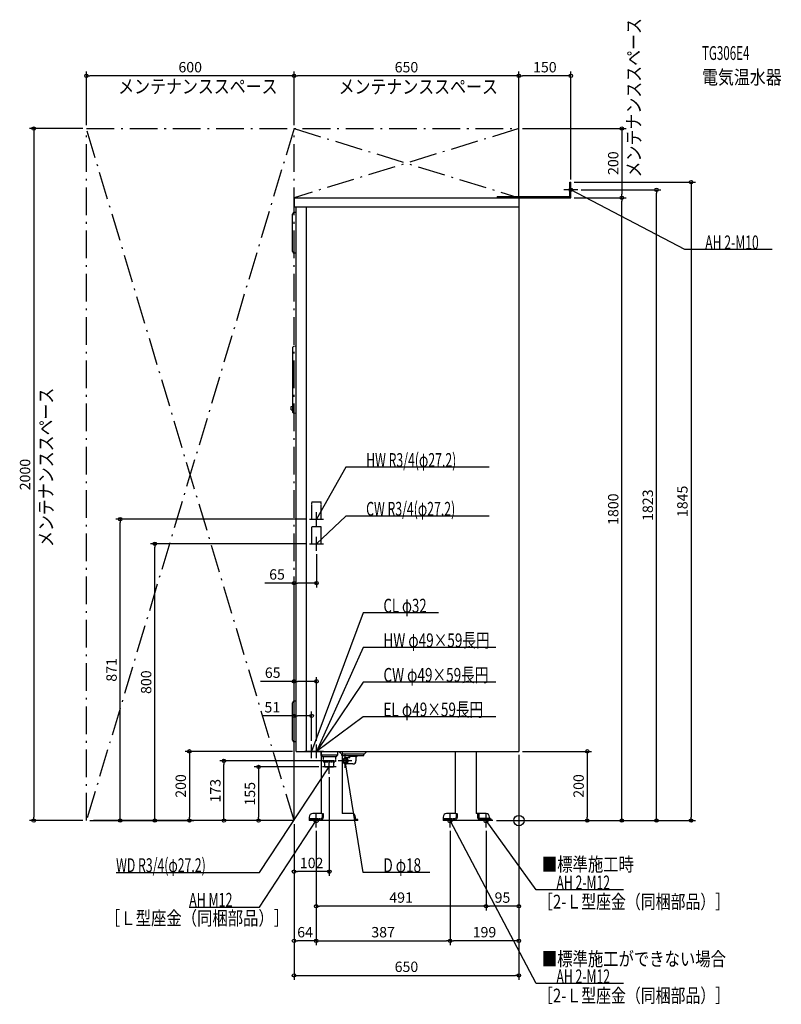
# Model space of a CAD drawing. Extents: x -1443 to 759, y -531 to 2315.
import ezdxf
from ezdxf.enums import TextEntityAlignment as Align

# ---------------------------------------------------------------- set-up
doc = ezdxf.new("R2010")
doc.units = 0
doc.header["$MEASUREMENT"] = 0
doc.linetypes.add('DASHDOT', pattern=[125, 80, -20, 5, -20])
doc.linetypes.add('DASHED', pattern=[0.75, 0.5, -0.25])
doc.layers.get('DEFPOINTS').update_dxf_attribs({"linetype": 'CONTINUOUS'})
for name, color, linetype in [('ARRANGE', 1, 'CONTINUOUS'), ('DETAIL', 5, 'CONTINUOUS'), ('ETC', 61, 'CONTINUOUS'), ('FIX', 11, 'CONTINUOUS'), ('NOTE', 4, 'CONTINUOUS'), ('OUTLINE', 3, 'CONTINUOUS'), ('SERVICESPACE', 2, 'CONTINUOUS'), ('SIZE', 30, 'CONTINUOUS')]:
    doc.layers.add(name, color=color, linetype=linetype)
doc.styles.add('STANDARD1', font='MONOTXT', dxfattribs={"bigfont": 'BIGFONT'})

msp = doc.modelspace()

# ---------------------------------------------------------------- linework, layer by layer
at = {"layer": 'ARRANGE', "linetype": 'Continuous'}
msp.add_circle((0, 0), 15, dxfattribs=at)
at = {"layer": 'DEFPOINTS', "color": 30, "linetype": 'Continuous'}
for p in [(-1250, 2152.4), (-650, 2152.4), (0, 2152.4), (-1250, 2000), (-1250, 2000), (-650, 2000), (-650, 2000), (0, 2000), (0, 2000), (150, 1845), (150, 1843), (170, 1823), (397.6, 1823), (0, 1800), (150, 1800), (150, 1800), (297.6, 1800), (297.6, 1800), (-1152.4, 871), (-605, 871), (-1052.4, 800), (-605, 800), (-585, 780), (-585, 686.4), (-585, 402.4), (-599, 302.4), (-644, 200), (-599, 220), (-585, 220), (0, 200), (0, 200), (0, 200), (0, 200), (-852.4, 172.5), (-522.5, 172.5), (-568, 155), (-548, 135), (-1402.4, 0), (-1250, 0), (-1250, 0), (-752.4, 0), (-650, 0), (-650, 0), (-650, 0), (-650, 0), (-650, 0), (-650, 0), (-650, 0), (-650, 0), (-650, 0), (-650, 0), (-75, 0), (-75, 0), (-75, 0), (-75, 0), (-952.4, 0), (-586, -20), (-586, -20), (-586, -20), (-199, -20), (-199, -20), (-95, -20), (-95, -20), (197.6, 0), (497.6, 0), (-650, -147.6), (-586, -247.6), (-95, -247.6), (-650, -347.6), (-199, -347.6), (-199, -347.6), (0, -447.6)]:
    msp.add_point(p, dxfattribs=at)
at = {"layer": 'DETAIL', "linetype": 'Continuous'}
for p, q in [((146.8, 1845), (150, 1845)), ((146.8, 1803.2), (146.8, 1845)), ((148.8, 1845), (150, 1845)), ((150, 1800), (150, 1845)), ((150, 1800), (150, 1845)), ((-650, 1800), (-650, 1774)), ((-650, 1800), (0, 1800)), ((-63.2, 1803.2), (-63.2, 1800)), ((-63.2, 1803.2), (146.8, 1803.2)), ((-62, 1800), (80, 1800)), ((-62, 1800), (150, 1800)), ((0, 1800), (0, 200)), ((-650, 1774), (0, 1774)), ((-644, 200), (-644, 1774)), ((-614, 200), (-614, 1774)), ((-654, 1644.5), (-654, 1752.5)), ((-644, 1757.5), (-649, 1757.5)), ((-644, 1639.5), (-649, 1639.5)), ((-653, 1179.2), (-653, 1368.5)), ((-646.1, 1371.1), (-651.8, 1370)), ((-644, 1371.1), (-646, 1371.1)), ((-653, 1182.7), (-653, 1363.6)), ((-658, 1197.1), (-653, 1197.6)), ((-658, 1187.1), (-658, 1197.1)), ((-653, 1186.6), (-653, 1197.6)), ((-658, 1187.1), (-653, 1186.6)), ((-646.1, 1176.6), (-651.8, 1177.7)), ((-644, 1176.6), (-646, 1176.6)), ((-644, 345.5), (-649, 345.5)), ((-654, 232.5), (-654, 340.5)), ((-644, 227.5), (-649, 227.5)), ((-644, 200), (0, 200)), ((-572, 200), (-572, 189)), ((-510.5, 200), (-510.5, 20)), ((-439.6, 200), (-447.6, 192)), ((-183.5, 20), (-183.5, 200)), ((-123.5, 200), (-123.5, 20)), ((-570.5, 189), (-572, 189)), ((-570.5, 187.5), (-572, 189)), ((-570.5, 20), (-570.5, 180.5)), ((-447.6, 192), (-510.5, 192)), ((-510.5, 188.5), (-448.5, 188.5)), ((-503.3, 180.8), (-504.9, 179.8)), ((-489, 181.5), (-500.6, 181.5)), ((-492, 188.5), (-492, 185)), ((-468, 185), (-492, 185)), ((-489, 182), (-492, 185)), ((-489, 181.5), (-489, 182)), ((-471, 182), (-468, 185)), ((-471, 182), (-471, 172.5)), ((-468, 188.5), (-468, 185)), ((-448.5, 188.5), (-448.5, 192)), ((-503.3, 164.2), (-504.9, 165.2)), ((-480, 163.5), (-500.6, 163.5)), ((-606, 10), (-606, 0)), ((-466, 0), (-606, 0)), ((-570.5, 20), (-596, 20)), ((-482, 20), (-510.5, 20)), ((-472, 0), (-472, 10)), ((-466, 3.2), (-472, 3.2)), ((-466, 0), (-466, 3.2)), ((-219, 10), (-219, 0)), ((-79, 0), (-219, 0)), ((-183.5, 20), (-209, 20)), ((-95, 20), (-123.5, 20)), ((-85, 0), (-85, 10)), ((-79, 3.2), (-85, 3.2)), ((-79, 3.5), (-79, 0)), ((-79, 3.2), (-79, 0)), ((-79, 0), (-79, 3.2))]:
    msp.add_line(p, q, dxfattribs=at)
at = {"layer": 'DETAIL', "linetype": 'DASHED'}
for p, q in [((-598.6, 871), (-598.6, 921)), ((-598.6, 921), (-571.4, 921)), ((-571.4, 871), (-571.4, 921)), ((-598.6, 871), (-571.4, 871)), ((-598.6, 850), (-571.4, 850)), ((-598.6, 800), (-598.6, 850)), ((-571.4, 800), (-571.4, 850)), ((-598.6, 800), (-571.4, 800)), ((-524, 200), (-524, 189)), ((-520.4, 200), (-512.4, 192)), ((-524, 189), (-570.5, 189)), ((-568, 185), (-570.5, 187.5)), ((-568, 185), (-528, 185)), ((-565.8, 185), (-565.8, 170)), ((-530.2, 185), (-530.2, 170)), ((-528, 185), (-524, 189)), ((-510.5, 192), (-512.4, 192)), ((-511.5, 188.5), (-511.5, 192)), ((-511.5, 188.5), (-510.5, 188.5)), ((-565.8, 170), (-530.2, 170)), ((-560.7, 155), (-561.6, 170)), ((-560.7, 155), (-535.3, 155)), ((-535.3, 155), (-534.4, 170)), ((-603.7, 6.4), (-570.7, 6.4)), ((-603.7, 3.2), (-603.7, 6.4)), ((-603.7, 3.2), (-570.7, 3.2)), ((-568.7, 20), (-568.7, 8.4)), ((-568.7, 20), (-565.5, 20)), ((-565.5, 20), (-565.5, 8.4)), ((-216.7, 6.4), (-183.7, 6.4)), ((-216.7, 3.2), (-216.7, 6.4)), ((-216.7, 3.2), (-183.7, 3.2)), ((-181.7, 20), (-178.5, 20)), ((-181.7, 20), (-181.7, 8.4)), ((-178.5, 20), (-178.5, 8.4)), ((-116, 20), (-119.2, 20)), ((-119.2, 20), (-119.2, 8.4)), ((-116, 20), (-116, 8.4)), ((-81, 6.4), (-114, 6.4)), ((-81, 3.2), (-114, 3.2)), ((-81, 3.2), (-81, 6.4))]:
    msp.add_line(p, q, dxfattribs=at)
at = {"layer": 'DETAIL', "linetype": 'Continuous'}
for points in [[(-502.5, 164.5), (-501.3, 164.7), (-500.2, 165.1), (-499.1, 165.8), (-498.2, 166.8), (-497.4, 168.1), (-496.8, 169.4), (-496.5, 170.9), (-496.4, 172.5), (-496.5, 174.1), (-496.8, 175.6), (-497.4, 176.9), (-498.2, 178.2), (-499.1, 179.2), (-500.2, 179.9), (-501.3, 180.3), (-502.5, 180.5), (-503.7, 180.3), (-504.8, 179.9), (-505.9, 179.2), (-506.8, 178.2), (-507.6, 176.9), (-508.2, 175.6), (-508.5, 174.1), (-508.6, 172.5), (-508.5, 170.9), (-508.2, 169.4), (-507.6, 168.1), (-506.8, 166.8), (-505.9, 165.8), (-504.8, 165.1), (-503.7, 164.7)], [(-502.5, 165.5), (-501.5, 165.6), (-500.4, 166), (-499.5, 166.7), (-498.7, 167.6), (-498, 168.6), (-497.5, 169.8), (-497.2, 171.1), (-497.1, 172.5), (-497.2, 173.9), (-497.5, 175.2), (-498, 176.4), (-498.7, 177.4), (-499.5, 178.3), (-500.4, 179), (-501.5, 179.4), (-502.5, 179.5), (-503.5, 179.4), (-504.5, 179), (-505.5, 178.3), (-506.3, 177.4), (-507, 176.4), (-507.5, 175.2), (-507.8, 173.9), (-507.9, 172.5), (-507.8, 171.1), (-507.5, 169.8), (-507, 168.6), (-506.3, 167.6), (-505.5, 166.7), (-504.5, 166), (-503.5, 165.6)]]:
    msp.add_lwpolyline(points, close=True, dxfattribs=at)
msp.add_lwpolyline([(-503.3, 164.2), (-502.1, 163.7), (-500.8, 163.5), (-499.5, 163.6), (-498.2, 164), (-497.1, 164.8), (-496, 165.7), (-495.1, 167), (-494.4, 168.4), (-493.9, 170), (-493.7, 171.7), (-493.7, 173.3), (-493.9, 175), (-494.4, 176.6), (-495.1, 178), (-496, 179.3), (-497.1, 180.2), (-498.2, 181), (-499.5, 181.4), (-500.8, 181.5), (-502.1, 181.3), (-503.3, 180.8)], dxfattribs=at)
for centre, radius, start, end in [((-649, 1752.5), 5, 90, 180), ((-649, 1644.5), 5, 180, 270), ((-651.5, 1368.5), 1.5, 101.3099, 180), ((-646, 1370.6), 0.5, 90, 101.3099), ((-651.5, 1179.2), 1.5, 180, 258.6901), ((-646, 1177.1), 0.5, 258.6901, 270), ((-649, 340.5), 5, 90, 180), ((-649, 232.5), 5, 180, 270), ((-480, 172.5), 9, 270, 0), ((-596, 10), 10, 90, 180), ((-482, 10), 10, 0, 90), ((-209, 10), 10, 90, 180), ((-95, 10), 10, 0, 90)]:
    msp.add_arc(centre, radius, start, end, dxfattribs=at)
at = {"layer": 'DETAIL', "linetype": 'DASHED'}
for centre, radius, start, end in [((-570.7, 8.4), 5.2, 270, 0), ((-570.7, 8.4), 2, 270, 0), ((-183.7, 8.4), 5.2, 270, 0), ((-183.7, 8.4), 2, 270, 0), ((-114, 8.4), 5.2, 180, 270), ((-114, 8.4), 2, 180, 270)]:
    msp.add_arc(centre, radius, start, end, dxfattribs=at)
at = {"layer": 'FIX', "linetype": 'Continuous'}
for centre, radius in [((150, 1823), 5), ((-586, 0), 6), ((-199, 0), 6), ((-95, 0), 6)]:
    msp.add_circle(centre, radius, dxfattribs=at)
at = {"layer": 'NOTE', "linetype": 'Continuous'}
for p, q in [((170, 1823), (130, 1823)), ((150, 1803), (150, 1843)), ((480, 1650), (150, 1823)), ((150, 1823), (152, 1822.6)), ((150, 1823), (151.5, 1821.6)), ((732.3, 1650), (480, 1650)), ((-500, 1021), (-585, 871)), ((-85.7, 1021), (-500, 1021)), ((-585, 849), (-585, 891)), ((-605, 871), (-565, 871)), ((-500, 880), (-585, 800)), ((-585, 871), (-584.5, 872.9)), ((-585, 871), (-583.6, 872.4)), ((-85.7, 880), (-500, 880)), ((-605, 800), (-565, 800)), ((-585, 780), (-585, 820)), ((-585, 800), (-583.9, 801.7)), ((-585, 800), (-583.2, 800.9)), ((-450, 600), (-599, 200)), ((-232.5, 600), (-450, 600)), ((-450, 500), (-585, 200)), ((-66.3, 500), (-450, 500)), ((-450, 400), (-585, 200)), ((-66.3, 400), (-450, 400)), ((-450, 300), (-585, 200)), ((-66.3, 300), (-450, 300)), ((-579, 200), (-619, 200)), ((-565, 200), (-605, 200)), ((-599, 180), (-599, 220)), ((-599, 200), (-598.8, 202)), ((-599, 200), (-597.8, 201.6)), ((-585, 180), (-585, 220)), ((-585, 200), (-584.7, 202)), ((-585, 200), (-584.3, 201.9)), ((-585, 200), (-583.8, 201.6)), ((-585, 200), (-583.7, 201.5)), ((-585, 200), (-583.5, 201.3)), ((-585, 200), (-583.1, 200.7)), ((-548, 135), (-548, 175)), ((-482.5, 172.5), (-522.5, 172.5)), ((-502.5, 172.5), (-502.7, 170.5)), ((-502.5, 152.5), (-502.5, 192.5)), ((-450, -150), (-502.5, 172.5)), ((-502.5, 172.5), (-501.7, 170.7)), ((-750, -150), (-548, 155)), ((-528, 155), (-568, 155)), ((-548, 155), (-549.5, 153.7)), ((-548, 155), (-548.6, 153.1)), ((-750, -250), (-586, 0)), ((-566, 0), (-606, 0)), ((-566, 0), (-606, 0)), ((-586, 0), (-587.5, -1.3)), ((-586, 0), (-586.6, -1.9)), ((-586, -20), (-586, 20)), ((-179, 0), (-219, 0)), ((-199, -20), (-199, 20)), ((50, -471.3), (-199, 0)), ((-199, 0), (-197.5, -1.4)), ((-199, 0), (-198.4, -1.9)), ((-75, 0), (-115, 0)), ((-95, -20), (-95, 20)), ((50, -200), (-95, 0)), ((-95, 0), (-93.4, -1.3)), ((-95, 0), (-94.3, -1.9)), ((-1164.3, -150), (-750, -150)), ((-257.1, -150), (-450, -150)), ((302.3, -200), (50, -200)), ((-953.1, -250), (-750, -250)), ((302.3, -471.3), (50, -471.3))]:
    msp.add_line(p, q, dxfattribs=at)
at = {"layer": 'OUTLINE', "linetype": 'Continuous'}
for p, q in [((-650, 1800), (0, 1800)), ((-650, 1800), (-650, 1774)), ((0, 1800), (0, 200)), ((-650, 1774), (-644, 1774)), ((-644, 200), (-644, 1774)), ((-644, 200), (0, 200)), ((-570.5, 20), (-570.5, 200)), ((-510.5, 200), (-510.5, 20)), ((-183.5, 20), (-183.5, 200)), ((-123.5, 200), (-123.5, 20)), ((-606, 10), (-606, 0)), ((-466, 0), (-606, 0)), ((-570.5, 20), (-596, 20)), ((-482, 20), (-510.5, 20)), ((-472, 0), (-472, 10)), ((-466, 3.2), (-472, 3.2)), ((-466, 0), (-466, 3.2)), ((-219, 10), (-219, 0)), ((-79, 0), (-219, 0)), ((-183.5, 20), (-209, 20)), ((-95, 20), (-123.5, 20)), ((-85, 0), (-85, 10)), ((-79, 3.2), (-85, 3.2)), ((-79, 0), (-79, 3.2))]:
    msp.add_line(p, q, dxfattribs=at)
for centre, start, end in [((-596, 10), 90, 180), ((-482, 10), 0, 90), ((-209, 10), 90, 180), ((-95, 10), 0, 90)]:
    msp.add_arc(centre, 10, start, end, dxfattribs=at)
at = {"layer": 'SERVICESPACE', "linetype": 'DASHDOT'}
for p, q in [((-1250, 2000), (0, 2000)), ((-1250, 0), (-1250, 2000)), ((-650, 2000), (-1250, 0)), ((-650, 0), (-1250, 2000)), ((-650, 0), (-650, 2000)), ((0, 2000), (-650, 1800)), ((-650, 2000), (0, 1800)), ((0, 1800), (0, 2000)), ((-650, 1800), (0, 1800)), ((-650, 0), (-1250, 0))]:
    msp.add_line(p, q, dxfattribs=at)
at = {"layer": 'SIZE', "color": 30, "linetype": 'Continuous'}
for p, q in [((-1250, 2010), (-1250, 2164.9)), ((-650, 2010), (-650, 2164.9)), ((-650, 2010), (-650, 2164.9)), ((0, 2010), (0, 2164.9)), ((0, 1810), (0, 2164.9)), ((150, 1853), (150, 2164.9)), ((-1250, 2152.4), (-1240, 2152.4)), ((-660, 2152.4), (-1240, 2152.4)), ((-650, 2152.4), (-660, 2152.4)), ((-650, 2152.4), (-640, 2152.4)), ((-10, 2152.4), (-640, 2152.4)), ((0, 2152.4), (-10, 2152.4)), ((0, 2152.4), (10, 2152.4)), ((140, 2152.4), (10, 2152.4)), ((150, 2152.4), (140, 2152.4)), ((-1260, 2000), (-1414.9, 2000)), ((-1402.4, 2000), (-1402.4, 1990)), ((10, 2000), (310.1, 2000)), ((297.6, 2000), (297.6, 1990)), ((-1402.4, 1990), (-1402.4, 10)), ((297.6, 1990), (297.6, 1810)), ((160, 1845), (510.1, 1845)), ((180, 1823), (410.1, 1823)), ((397.6, 1823), (397.6, 1813)), ((497.6, 1845), (497.6, 1835)), ((497.6, 1835), (497.6, 10)), ((160, 1800), (310.1, 1800)), ((160, 1800), (310.1, 1800)), ((297.6, 1800), (297.6, 1810)), ((297.6, 1800), (297.6, 1790)), ((397.6, 10), (397.6, 1813)), ((297.6, 10), (297.6, 1790)), ((-615, 871), (-1164.9, 871)), ((-1152.4, 871), (-1152.4, 861)), ((-1152.4, 10), (-1152.4, 861)), ((-615, 800), (-1064.9, 800)), ((-1052.4, 800), (-1052.4, 790)), ((-1052.4, 10), (-1052.4, 790)), ((-585, 770), (-585, 673.9)), ((-650, 686.4), (-734.1, 686.4)), ((-650, 10), (-650, 698.9)), ((-650, 686.4), (-640, 686.4)), ((-595, 686.4), (-640, 686.4)), ((-585, 686.4), (-595, 686.4)), ((-650, 402.4), (-746.6, 402.4)), ((-650, 10), (-650, 414.9)), ((-650, 402.4), (-640, 402.4)), ((-595, 402.4), (-640, 402.4)), ((-585, 402.4), (-595, 402.4)), ((-585, 230), (-585, 414.9)), ((-650, 10), (-650, 314.9)), ((-599, 230), (-599, 314.9)), ((-650, 302.4), (-742.7, 302.4)), ((-650, 302.4), (-640, 302.4)), ((-609, 302.4), (-640, 302.4)), ((-599, 302.4), (-609, 302.4)), ((-654, 200), (-964.9, 200)), ((-952.4, 200), (-952.4, 190)), ((10, 200), (210.1, 200)), ((197.6, 200), (197.6, 190)), ((-952.4, 190), (-952.4, 10)), ((-532.5, 172.5), (-864.9, 172.5)), ((-852.4, 172.5), (-852.4, 162.5)), ((0, 190), (0, -360.1)), ((0, 190), (0, -460.1)), ((0, 190), (0, -260.1)), ((197.6, 190), (197.6, 10)), ((-852.4, 10), (-852.4, 162.5)), ((-578, 155), (-764.9, 155)), ((-752.4, 155), (-752.4, 145)), ((-752.4, 145), (-752.4, 10)), ((-548, 125), (-548, -160.1)), ((-1260, 0), (-1414.9, 0)), ((-1402.4, 0), (-1402.4, 10)), ((-660, 0), (-1164.9, 0)), ((-1152.4, 0), (-1152.4, 10)), ((-660, 0), (-1064.9, 0)), ((-1052.4, 0), (-1052.4, 10)), ((-952.4, 0), (-952.4, 10)), ((-660, 0), (-864.9, 0)), ((-852.4, 0), (-852.4, 10)), ((-660, 0), (-764.9, 0)), ((-752.4, 0), (-752.4, 10)), ((197.6, 0), (197.6, 10)), ((297.6, 0), (297.6, 10)), ((397.6, 0), (397.6, 10)), ((497.6, 0), (497.6, 10)), ((-1240, 0), (-939.9, 0)), ((-650, -10), (-650, -360.1)), ((-650, -10), (-650, -460.1)), ((-650, -10), (-650, -160.1)), ((-65, 0), (310.1, 0)), ((-65, 0), (410.1, 0)), ((-65, 0), (510.1, 0)), ((-65, 0), (210.1, 0)), ((-586, -30), (-586, -360.1)), ((-586, -30), (-586, -260.1)), ((-586, -30), (-586, -360.1)), ((-199, -30), (-199, -360.1)), ((-199, -30), (-199, -360.1)), ((-95, -30), (-95, -260.1)), ((-95, -30), (-95, -260.1)), ((-650, -147.6), (-640, -147.6)), ((-558, -147.6), (-640, -147.6)), ((-548, -147.6), (-558, -147.6)), ((-586, -247.6), (-576, -247.6)), ((-105, -247.6), (-576, -247.6)), ((-95, -247.6), (-105, -247.6)), ((-95, -247.6), (-85, -247.6)), ((-10, -247.6), (-85, -247.6)), ((0, -247.6), (-10, -247.6)), ((-650, -347.6), (-640, -347.6)), ((-596, -347.6), (-640, -347.6)), ((-586, -347.6), (-596, -347.6)), ((-586, -347.6), (-576, -347.6)), ((-576, -347.6), (-209, -347.6)), ((-199, -347.6), (-209, -347.6)), ((-199, -347.6), (-189, -347.6)), ((-10, -347.6), (-189, -347.6)), ((0, -347.6), (-10, -347.6)), ((-650, -447.6), (-640, -447.6)), ((-640, -447.6), (-10, -447.6)), ((0, -447.6), (-10, -447.6))]:
    msp.add_line(p, q, dxfattribs=at)
for centre in [(-1250, 2152.4), (-650, 2152.4), (-650, 2152.4), (0, 2152.4), (0, 2152.4), (150, 2152.4), (-1402.4, 2000), (297.6, 2000), (497.6, 1845), (397.6, 1823), (297.6, 1800), (297.6, 1800), (-1152.4, 871), (-1052.4, 800), (-650, 686.4), (-585, 686.4), (-650, 402.4), (-585, 402.4), (-650, 302.4), (-599, 302.4), (-952.4, 200), (197.6, 200), (-852.4, 172.5), (-752.4, 155), (-1402.4, 0), (-1152.4, 0), (-1052.4, 0), (-952.4, 0), (-852.4, 0), (-752.4, 0), (197.6, 0), (297.6, 0), (397.6, 0), (497.6, 0), (-650, -147.6), (-548, -147.6), (-586, -247.6), (-95, -247.6), (-95, -247.6), (0, -247.6), (-650, -347.6), (-586, -347.6), (-586, -347.6), (-199, -347.6), (-199, -347.6), (0, -347.6), (-650, -447.6), (0, -447.6)]:
    msp.add_circle(centre, 5, dxfattribs=at)

# ---------------------------------------------------------------- texts
at = {"layer": 'ETC', "linetype": 'Continuous', "style": 'STANDARD1'}
for s, width, p in [('TG306E4', 0.6125, (529.3, 2198.3)), ('電気温水器', 0.84375, (529.3, 2128.3))]:
    msp.add_text(s, height=40, rotation=0, dxfattribs=dict(at, width=width)).set_placement(p)
at = {"layer": 'NOTE', "linetype": 'Continuous', "style": 'STANDARD1'}
for s, rotation, width, p in [('メンテナンススペース', 90, 0.84375, (352.2, 1858.9)), ('メンテナンススペース', 0, 0.84375, (-1158.1, 2101.7)), ('メンテナンススペース', 0, 0.84375, (-521.1, 2101)), ('AH 2-M10', 0, 0.647368, (538.5, 1651)), ('メンテナンススペース', 90, 0.84375, (-1346.8, 790.8)), ('HW R3/4(φ27.2)', 0, 0.65, (-441.5, 1022)), ('CW R3/4(φ27.2)', 0, 0.65, (-441.5, 881)), ('CL φ32', 0, 0.698276, (-391.5, 601)), ('HW φ49×59長円', 0, 0.719737, (-391.5, 501)), ('CW φ49×59長円', 360, 0.719737, (-391.5, 401)), ('EL φ49×59長円', 0, 0.719737, (-391.5, 301)), ('WD R3/4(φ27.2)', 0, 0.65, (-1164.3, -149)), ('D φ18', 360, 0.715625, (-391.5, -149)), ('■標準施工時', 0, 0.8125, (66.4, -146.6)), ('AH 2-M12', 0, 0.647368, (108.5, -199)), ('AH M12', 0, 0.658929, (-953.1, -249)), ('［2-Ｌ型座金（同梱部品）］', 0, 0.788415, (55.4, -254.5)), ('［Ｌ型座金（同梱部品）］', 0, 0.8125, (-1196.3, -302)), ('■標準施工ができない場合', 0, 0.8125, (66.4, -419.9)), ('AH 2-M12', 0, 0.647368, (108.5, -470.3)), ('［2-Ｌ型座金（同梱部品）］', 0, 0.788415, (55.4, -525.8))]:
    msp.add_text(s, height=40, rotation=rotation, dxfattribs=dict(at, width=width)).set_placement(p)
at = {"layer": 'SIZE', "color": 30, "linetype": 'Continuous'}
for s, p in [('600', (-950, 2162.4)), ('650', (-325, 2162.4)), ('150', (75, 2162.4)), ('65', (-699.1, 696.4)), ('65', (-711.6, 412.4)), ('51', (-712.7, 312.4)), ('102', (-599, -137.6)), ('491', (-340.5, -237.6)), ('95', (-47.5, -237.6)), ('64', (-618, -337.6)), ('387', (-392.5, -337.6)), ('199', (-99.5, -337.6)), ('650', (-325, -437.6))]:
    msp.add_text(s, height=30, dxfattribs=at).set_placement(p, align=Align.CENTER)
for s, p in [('200', (287.6, 1900)), ('2000', (-1412.4, 1000)), ('1800', (287.6, 900)), ('1823', (387.6, 911.5)), ('1845', (487.6, 922.5)), ('871', (-1162.4, 435.5)), ('800', (-1062.4, 400)), ('200', (-962.4, 100)), ('173', (-862.4, 86.2)), ('200', (187.6, 100)), ('155', (-762.4, 77.5))]:
    msp.add_text(s, height=30, rotation=90, dxfattribs=at).set_placement(p, align=Align.CENTER)

doc.saveas('drawing.dxf')
